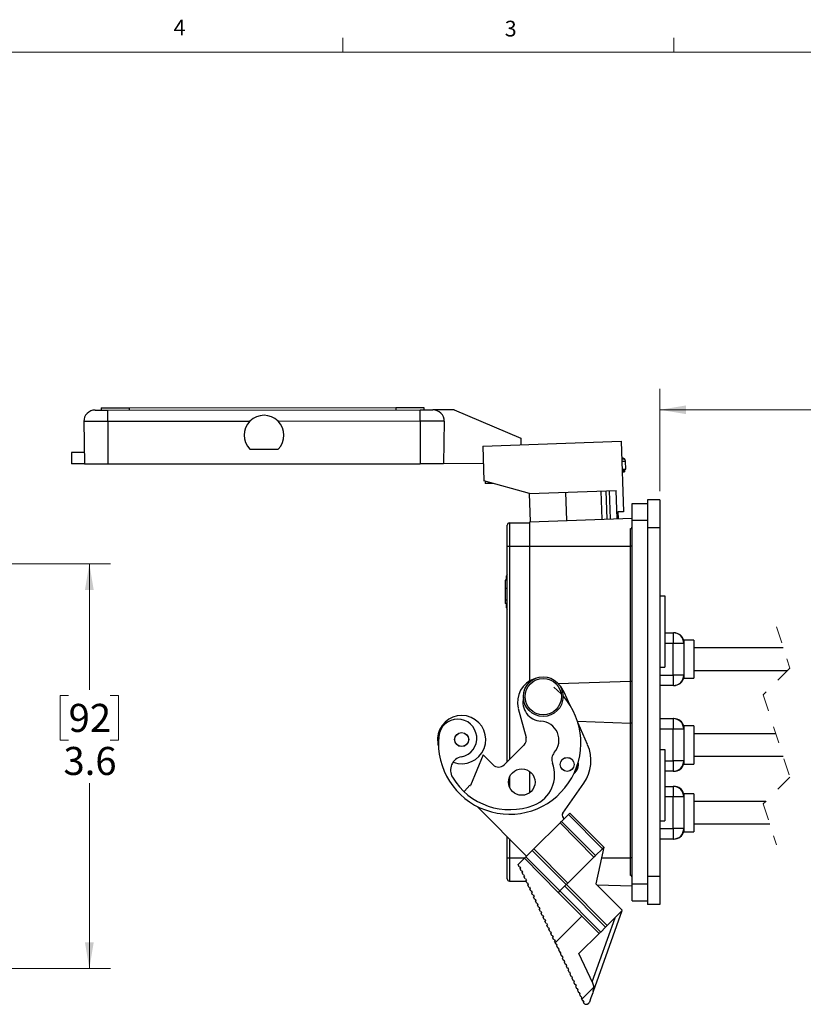
# Model space of a CAD drawing. Units: inches. Extents: x 0.4 to 16.6, y 0.2 to 10.8.
# Drawn here: x 8.5 to 13.2, y 5 to 10.8 of the extents above; entities that cross this region are included whole.
import ezdxf

# ---------------------------------------------------------------- set-up
doc = ezdxf.new("R2010")
doc.units = ezdxf.units.IN
doc.header["$MEASUREMENT"] = 0
doc.linetypes.add('HIDDEN', pattern=[0.075, 0.05, -0.025])
doc.styles.add('SLDTEXTSTYLE0', font='TXT', dxfattribs={"width": 0.75})
doc.dimstyles.new('SLDDIMSTYLE2', dxfattribs={"dimtxt": 0.166667, "dimasz": 0.156, "dimexe": 0, "dimexo": 0.0625, "dimgap": 0.041667, "dimtad": 0, "dimtih": 1, "dimtoh": 1, "dimdec": 1, "dimlfac": 1.5, "dimrnd": 1e-09, "dimzin": 12, "dimdsep": 46, "dimtxsty": 'SLDTEXTSTYLE0', "dimsah": 1, "dimcen": 0.09, "dimadec": 0, "dimazin": 3, "dimtfac": 1, "dimtdec": 1, "dimtofl": 0, "dimtmove": 0, "dimatfit": 3, "dimfxl": 0, "dimfrac": 2, "dimtolj": 1, "dimtzin": 12, "dimarcsym": 0})

# ---------------------------------------------------------------- blocks, each defined once
blk = doc.blocks.new('_D_5')
at = {"color": 7, "linetype": 'Continuous', "lineweight": 18}
for p, q in [((8.2168, 7.6001), (9.0883, 7.6001)), ((8.9633, 7.6001), (8.9633, 6.8508)), ((8.8402, 6.817), (8.7895, 6.817)), ((8.7895, 6.817), (8.7895, 6.5522)), ((9.0865, 6.817), (9.1372, 6.817)), ((9.1372, 6.817), (9.1372, 6.5522)), ((8.7895, 6.5522), (8.8402, 6.5522)), ((9.1372, 6.5522), (9.0865, 6.5522)), ((8.9633, 5.1934), (8.9633, 6.2962)), ((8.2168, 5.1934), (9.0883, 5.1934))]:
    blk.add_line(p, q, dxfattribs=at)
for points in [[(8.9633, 7.6001), (8.9373, 7.4441), (8.9893, 7.4441)], [(8.9633, 5.1934), (8.9893, 5.3494), (8.9373, 5.3494)]]:
    blk.add_solid(points, dxfattribs=at)
at = {"color": 7, "linetype": 'Continuous', "lineweight": 18, "char_height": 0.16667, "attachment_point": 1, "style": 'SLDTEXTSTYLE0'}
for s, insert in [('92', (8.8402, 6.7671)), ('3.6', (8.8095, 6.511))]:
    blk.add_mtext(s, dxfattribs=dict(at, insert=insert))
blk = doc.blocks.new('_D_7')
at = {"color": 7, "linetype": 'Continuous', "lineweight": 18}
for p, q in [((12.355, 8.0313), (12.355, 8.641)), ((14.9046, 8.6271), (14.7935, 8.4049)), ((14.9602, 8.516), (14.9046, 8.6271)), ((15.8663, 7.142), (15.8663, 8.641)), ((12.355, 8.516), (13.5073, 8.516)), ((14.7379, 8.516), (13.8154, 8.516)), ((14.7935, 8.4049), (14.7379, 8.516)), ((15.8663, 8.516), (14.9602, 8.516))]:
    blk.add_line(p, q, dxfattribs=at)
for points in [[(12.355, 8.516), (12.511, 8.49), (12.511, 8.542)], [(15.8663, 8.516), (15.7103, 8.542), (15.7103, 8.49)]]:
    blk.add_solid(points, dxfattribs=at)
at = {"color": 7, "linetype": 'Continuous', "lineweight": 18, "insert": (13.5412, 8.5984), "char_height": 0.16667, "attachment_point": 1, "style": 'SLDTEXTSTYLE0'}
blk.add_mtext('"L"', dxfattribs=at)

msp = doc.modelspace()

# ---------------------------------------------------------------- linework, layer by layer
at = {"color": 7, "linetype": 'Continuous', "lineweight": 18}
for p, q in [((10.4698, 10.6421), (10.4698, 10.7269)), ((12.4385, 10.6421), (12.4385, 10.7269)), ((0.6263, 10.6421), (16.3763, 10.6421))]:
    msp.add_line(p, q, dxfattribs=at)
at = {"color": 7, "linetype": 'Continuous', "lineweight": 25}
for p, q in [((9.034, 8.5274), (9.034, 8.5141)), ((9.0736, 8.5141), (10.9296, 8.5154)), ((9.2007, 8.5275), (10.7847, 8.5286)), ((9.2007, 8.5275), (9.2007, 8.5142)), ((10.7847, 8.5286), (10.7847, 8.5153)), ((10.9514, 8.5287), (10.9514, 8.5154)), ((11.1325, 8.5155), (11.006, 8.5154)), ((11.1325, 8.5155), (11.5284, 8.3478)), ((8.9306, 8.4462), (8.9352, 8.194)), ((9.9165, 8.4468), (9.0736, 8.4463)), ((9.0736, 8.4463), (9.0738, 8.1941)), ((10.9296, 8.4475), (10.0868, 8.447)), ((10.9296, 8.4475), (10.9298, 8.1954)), ((11.0727, 8.4476), (11.0685, 8.1955)), ((11.3021, 8.3006), (12.1249, 8.3293)), ((11.5284, 8.3478), (11.5284, 8.3085)), ((12.1249, 8.3293), (12.1396, 7.9095)), ((8.9339, 8.262), (8.8578, 8.2619)), ((8.8578, 8.2619), (8.8578, 8.1939)), ((9.9177, 8.2813), (10.0858, 8.2814)), ((11.3021, 8.3006), (11.3093, 8.0927)), ((12.1527, 8.1635), (12.1511, 8.2114)), ((8.9352, 8.194), (8.8578, 8.1939)), ((9.0738, 8.1941), (10.9298, 8.1954)), ((11.3058, 8.1956), (11.0685, 8.1955)), ((12.1307, 8.1627), (12.1384, 8.163)), ((12.1313, 8.1461), (12.139, 8.1463)), ((12.1384, 8.163), (12.139, 8.1463)), ((12.1451, 8.1632), (12.1456, 8.1466)), ((11.5794, 8.0181), (11.3093, 8.0927)), ((11.3166, 8.0907), (11.3166, 8.0776)), ((11.3637, 8.0777), (11.3166, 8.0776)), ((11.5794, 8.0181), (12.0951, 8.0361)), ((11.8018, 7.8577), (11.796, 8.0256)), ((12.0116, 7.8651), (12.0057, 8.0329)), ((12.0338, 8.0339), (12.0397, 7.866)), ((12.061, 7.8668), (12.0552, 8.0347)), ((12.101, 7.8682), (12.0951, 8.0361)), ((11.5853, 7.8502), (11.5794, 8.0181)), ((12.355, 7.9813), (12.2814, 7.9813)), ((12.2814, 7.9813), (12.2814, 7.8146)), ((12.355, 7.9813), (12.355, 7.8146)), ((12.1396, 7.9095), (12.1049, 7.9083)), ((12.1049, 7.9083), (12.1063, 7.8684)), ((12.1903, 7.8596), (12.1903, 7.9596)), ((12.1903, 7.9596), (12.2814, 7.9596)), ((11.581, 7.85), (12.1903, 7.8713)), ((11.581, 7.7046), (11.581, 7.85)), ((12.1903, 5.6963), (12.1903, 7.8596)), ((11.4477, 7.7046), (11.4477, 7.8297)), ((11.461, 7.843), (11.461, 7.7046)), ((11.461, 7.843), (11.581, 7.843)), ((12.1807, 7.7046), (12.1807, 7.8092)), ((12.355, 7.8146), (12.2814, 7.8146)), ((12.2814, 7.8146), (12.2814, 5.7413)), ((12.355, 7.8146), (12.355, 5.7413)), ((11.4477, 6.4233), (11.4477, 7.7046)), ((11.4477, 7.7046), (11.461, 7.7046)), ((11.461, 7.7046), (11.581, 7.7046)), ((11.581, 7.7046), (12.1807, 7.7046)), ((11.581, 6.9038), (11.581, 7.7046)), ((12.1903, 7.7046), (12.1807, 7.7046)), ((12.1807, 6.9026), (12.1807, 7.7046)), ((11.4477, 7.5028), (11.4357, 7.5028)), ((11.4357, 7.5028), (11.4357, 7.4524)), ((11.441, 7.5151), (11.441, 7.5028)), ((11.441, 7.5151), (11.443, 7.5151)), ((11.443, 7.5037), (11.443, 7.5286)), ((11.4477, 7.4524), (11.4357, 7.4524)), ((11.4357, 7.4524), (11.4357, 7.3832)), ((11.4477, 7.3832), (11.4357, 7.3832)), ((11.4357, 7.3832), (11.4357, 7.3644)), ((12.355, 7.41), (12.3837, 7.41)), ((12.3837, 7.41), (12.3837, 6.9846)), ((11.4477, 7.3644), (11.4357, 7.3644)), ((11.441, 7.3649), (11.441, 7.3606)), ((11.441, 7.3606), (11.441, 7.3484)), ((11.441, 7.3606), (11.443, 7.3606)), ((11.441, 7.3484), (11.443, 7.3484)), ((11.443, 7.3386), (11.443, 7.3644)), ((12.3837, 7.1896), (12.4345, 7.1896)), ((12.4345, 7.1896), (12.4345, 7.1271)), ((12.557, 7.1463), (12.497, 7.1463)), ((12.497, 7.1463), (12.497, 7.1271)), ((12.557, 7.1463), (12.557, 6.9196)), ((12.4345, 6.9388), (12.4345, 7.1271)), ((12.497, 7.1271), (12.4345, 7.1271)), ((12.497, 7.1271), (12.497, 6.9388)), ((13.0887, 7.0996), (12.557, 7.0996)), ((12.355, 6.9846), (12.3837, 6.9846)), ((12.497, 6.9388), (12.4345, 6.9388)), ((12.4345, 6.9388), (12.4345, 6.8763)), ((12.497, 6.9388), (12.497, 6.9197)), ((12.497, 6.9196), (12.557, 6.9196)), ((12.557, 6.9663), (13.1144, 6.9663)), ((11.7682, 6.8266), (11.7238, 6.867)), ((11.7505, 6.8876), (12.1807, 6.9026)), ((12.1807, 6.9026), (12.1903, 6.903)), ((12.1807, 6.6533), (12.1807, 6.9026)), ((12.4345, 6.8763), (12.355, 6.8763)), ((11.8221, 6.7567), (11.7865, 6.8369)), ((11.5132, 6.7406), (11.5594, 6.5671)), ((12.355, 6.6796), (12.4345, 6.6796)), ((12.4345, 6.6796), (12.4345, 6.6171)), ((11.8647, 6.6643), (12.1807, 6.6533)), ((11.9251, 6.5246), (11.8683, 6.6527)), ((12.1903, 6.653), (12.1807, 6.6533)), ((12.1807, 5.8513), (12.1807, 6.6533)), ((12.4345, 6.4288), (12.4345, 6.6171)), ((12.497, 6.6171), (12.4345, 6.6171)), ((12.557, 6.6363), (12.497, 6.6363)), ((12.497, 6.6363), (12.497, 6.6171)), ((12.497, 6.6171), (12.497, 6.4288)), ((12.557, 6.6363), (12.557, 6.4096)), ((13.0443, 6.5896), (12.557, 6.5896)), ((11.5471, 6.522), (11.4291, 6.4048)), ((11.3049, 6.4638), (11.2285, 6.2817)), ((11.3631, 6.4051), (11.3049, 6.4638)), ((12.355, 6.4966), (12.3837, 6.4966)), ((12.3837, 6.4966), (12.3837, 6.0713)), ((12.557, 6.4563), (13.087, 6.4563)), ((12.497, 6.4288), (12.4345, 6.4288)), ((12.4345, 6.4288), (12.4345, 6.3663)), ((12.497, 6.4288), (12.497, 6.4097)), ((12.497, 6.4096), (12.557, 6.4096)), ((11.581, 6.2392), (11.581, 6.3654)), ((12.4345, 6.3663), (12.3837, 6.3663)), ((11.2248, 6.2828), (11.1931, 6.2474)), ((11.2263, 6.2813), (11.2248, 6.2828)), ((11.7772, 6.1176), (11.9026, 6.2954)), ((12.3837, 6.2763), (12.4345, 6.2763)), ((12.4345, 6.2763), (12.4345, 6.2138)), ((12.4345, 6.0255), (12.4345, 6.2138)), ((12.497, 6.2138), (12.4345, 6.2138)), ((12.557, 6.233), (12.497, 6.233)), ((12.497, 6.233), (12.497, 6.2138)), ((12.497, 6.2138), (12.497, 6.0255)), ((12.557, 6.233), (12.557, 6.0063)), ((11.2691, 6.1575), (11.5625, 5.8619)), ((12.9827, 6.1863), (12.557, 6.1863)), ((11.7707, 6.0685), (11.811, 6.1085)), ((11.7868, 6.0845), (11.7794, 6.092)), ((12.0129, 5.905), (11.811, 6.1085)), ((11.8204, 6.1179), (12.0224, 5.9144)), ((11.7613, 6.0591), (11.6061, 5.9051)), ((11.9632, 5.8557), (11.7613, 6.0591)), ((11.7707, 6.0685), (11.9727, 5.8651)), ((12.355, 6.0713), (12.3837, 6.0713)), ((12.557, 6.053), (13.0084, 6.053)), ((11.4477, 5.8513), (11.4477, 5.9776)), ((12.497, 6.0255), (12.4345, 6.0255)), ((12.4345, 6.0255), (12.4345, 5.963)), ((12.497, 6.0255), (12.497, 6.0064)), ((12.497, 6.0063), (12.557, 6.0063)), ((12.0224, 5.9144), (11.9744, 5.6977)), ((12.4345, 5.963), (12.355, 5.963)), ((11.5588, 5.8581), (11.5966, 5.8957)), ((11.5588, 5.8581), (11.7607, 5.6547)), ((11.7986, 5.6923), (11.5966, 5.8957)), ((11.808, 5.7016), (11.6061, 5.9051)), ((11.808, 5.7016), (11.9632, 5.8557)), ((11.9727, 5.8651), (12.0129, 5.905)), ((11.4477, 5.7262), (11.4477, 5.8513)), ((11.4477, 5.8513), (11.461, 5.8513)), ((11.461, 5.8513), (11.461, 5.7129)), ((11.5129, 5.8126), (11.5493, 5.8487)), ((11.5194, 5.7987), (11.5129, 5.8126)), ((11.5194, 5.7987), (11.5224, 5.8001)), ((11.5224, 5.8001), (11.5272, 5.7899)), ((11.7512, 5.6453), (11.5493, 5.8487)), ((12.1903, 5.8513), (12.1807, 5.8513)), ((12.1807, 5.7467), (12.1807, 5.8513)), ((11.5272, 5.7899), (11.5242, 5.7885)), ((11.5308, 5.7746), (11.5242, 5.7885)), ((11.5308, 5.7746), (11.5338, 5.776)), ((11.5338, 5.776), (11.5386, 5.7658)), ((11.5386, 5.7658), (11.5356, 5.7643)), ((11.5421, 5.7505), (11.5356, 5.7643)), ((11.5421, 5.7505), (11.5451, 5.7519)), ((11.5451, 5.7519), (11.55, 5.7416)), ((11.55, 5.7416), (11.5469, 5.7402)), ((11.5535, 5.7263), (11.5469, 5.7402)), ((12.355, 5.7413), (12.2814, 5.7413)), ((12.2814, 5.7413), (12.2814, 5.5746)), ((12.355, 5.7413), (12.355, 5.5746)), ((11.461, 5.7129), (11.5598, 5.7129)), ((11.5535, 5.7263), (11.5565, 5.7278)), ((11.5565, 5.7278), (11.5613, 5.7175)), ((11.5613, 5.7175), (11.5583, 5.7161)), ((11.5648, 5.7022), (11.5583, 5.7161)), ((11.5648, 5.7022), (11.5679, 5.7036)), ((11.5679, 5.7036), (11.5727, 5.6934)), ((11.5727, 5.6934), (11.5697, 5.692)), ((11.5762, 5.6781), (11.5697, 5.692)), ((11.5762, 5.6781), (11.5792, 5.6795)), ((11.5792, 5.6795), (11.584, 5.6692)), ((11.7607, 5.6547), (11.7986, 5.6923)), ((12.0324, 5.4396), (11.79, 5.6838)), ((11.7995, 5.6932), (12.0418, 5.449)), ((11.9744, 5.6977), (12.1308, 5.5402)), ((11.9801, 5.692), (12.1903, 5.6846)), ((12.1903, 5.5963), (12.1903, 5.6963)), ((11.584, 5.6692), (11.581, 5.6678)), ((11.5876, 5.654), (11.581, 5.6678)), ((11.5876, 5.654), (11.5906, 5.6554)), ((11.5906, 5.6554), (11.5954, 5.6451)), ((11.5954, 5.6451), (11.5924, 5.6437)), ((11.5989, 5.6298), (11.5924, 5.6437)), ((11.5989, 5.6298), (11.6019, 5.6312)), ((11.6019, 5.6312), (11.6068, 5.621)), ((11.6068, 5.621), (11.6037, 5.6196)), ((11.9936, 5.4011), (11.7512, 5.6453)), ((11.7607, 5.6547), (12.003, 5.4105)), ((11.6103, 5.6057), (11.6037, 5.6196)), ((11.6103, 5.6057), (11.6133, 5.6071)), ((11.6133, 5.6071), (11.6181, 5.5969)), ((11.6181, 5.5969), (11.6151, 5.5954)), ((11.6216, 5.5816), (11.6151, 5.5954)), ((11.6216, 5.5816), (11.6246, 5.583)), ((11.6246, 5.583), (11.6295, 5.5727)), ((11.6295, 5.5727), (11.6265, 5.5713)), ((11.633, 5.5574), (11.6265, 5.5713)), ((12.1903, 5.5963), (12.2814, 5.5963)), ((12.355, 5.5746), (12.2814, 5.5746)), ((11.633, 5.5574), (11.636, 5.5589)), ((11.636, 5.5589), (11.6408, 5.5486)), ((11.6408, 5.5486), (11.6378, 5.5472)), ((11.6444, 5.5333), (11.6378, 5.5472)), ((11.6444, 5.5333), (11.6474, 5.5347)), ((11.6474, 5.5347), (11.6522, 5.5245)), ((11.6522, 5.5245), (11.6492, 5.5231)), ((11.6557, 5.5092), (11.6492, 5.5231)), ((11.6557, 5.5092), (11.6587, 5.5106)), ((11.6587, 5.5106), (11.6636, 5.5004)), ((11.8913, 5.5042), (11.7323, 5.3465)), ((12.1292, 5.5358), (11.9582, 5.0561)), ((12.1292, 5.5358), (12.0418, 5.449)), ((12.1292, 5.5358), (12.1308, 5.5402)), ((11.6636, 5.5004), (11.6605, 5.4989)), ((11.6671, 5.4851), (11.6605, 5.4989)), ((11.6671, 5.4851), (11.6701, 5.4865)), ((11.6701, 5.4865), (11.6749, 5.4762)), ((11.6749, 5.4762), (11.6719, 5.4748)), ((11.6784, 5.4609), (11.6719, 5.4748)), ((11.6784, 5.4609), (11.6814, 5.4624)), ((11.6814, 5.4624), (11.6863, 5.4521)), ((11.6863, 5.4521), (11.6833, 5.4507)), ((11.6898, 5.4368), (11.6833, 5.4507)), ((11.9525, 5.1136), (12.0887, 5.4955)), ((11.6898, 5.4368), (11.6928, 5.4382)), ((11.6928, 5.4382), (11.6976, 5.428)), ((11.6976, 5.428), (11.6946, 5.4266)), ((11.7011, 5.4127), (11.6946, 5.4266)), ((11.7011, 5.4127), (11.7042, 5.4141)), ((11.7042, 5.4141), (11.709, 5.4039)), ((11.709, 5.4039), (11.706, 5.4024)), ((11.7125, 5.3886), (11.706, 5.4024)), ((11.7125, 5.3886), (11.7155, 5.39)), ((11.7155, 5.39), (11.7204, 5.3797)), ((11.8733, 5.2818), (11.9936, 5.4011)), ((12.003, 5.4105), (12.0324, 5.4396)), ((11.7204, 5.3797), (11.7173, 5.3783)), ((11.7239, 5.3644), (11.7173, 5.3783)), ((11.7239, 5.3644), (11.7269, 5.3659)), ((11.7269, 5.3659), (11.7317, 5.3556)), ((11.7317, 5.3556), (11.7287, 5.3542)), ((11.7323, 5.3465), (11.7287, 5.3542)), ((11.7323, 5.3465), (11.7352, 5.3403)), ((11.7352, 5.3403), (11.7382, 5.3417)), ((11.7382, 5.3417), (11.7431, 5.3315)), ((11.7431, 5.3315), (11.7401, 5.3301)), ((11.7401, 5.3301), (11.7466, 5.3162)), ((11.7466, 5.3162), (11.7496, 5.3176)), ((11.7496, 5.3176), (11.7544, 5.3074)), ((11.7544, 5.3074), (11.7514, 5.3059)), ((11.7514, 5.3059), (11.7579, 5.2921)), ((11.7579, 5.2921), (11.761, 5.2935)), ((11.761, 5.2935), (11.7658, 5.2832)), ((11.7658, 5.2832), (11.7628, 5.2818)), ((11.7628, 5.2818), (11.7693, 5.2679)), ((11.9557, 5.1068), (11.8733, 5.2818)), ((11.7693, 5.2679), (11.7723, 5.2694)), ((11.7723, 5.2694), (11.7771, 5.2591)), ((11.7771, 5.2591), (11.7741, 5.2577)), ((11.7741, 5.2577), (11.7807, 5.2438)), ((11.7807, 5.2438), (11.7837, 5.2452)), ((11.7837, 5.2452), (11.7885, 5.235)), ((11.7885, 5.235), (11.7855, 5.2336)), ((11.7855, 5.2336), (11.792, 5.2197)), ((11.792, 5.2197), (11.795, 5.2211)), ((11.795, 5.2211), (11.7999, 5.2108)), ((11.7999, 5.2108), (11.7969, 5.2094)), ((11.7969, 5.2094), (11.8034, 5.1956)), ((11.8034, 5.1956), (11.8064, 5.197)), ((11.8064, 5.197), (11.8112, 5.1867)), ((11.8112, 5.1867), (11.8082, 5.1853)), ((11.8082, 5.1853), (11.8147, 5.1714)), ((11.8147, 5.1714), (11.8178, 5.1729)), ((11.8178, 5.1729), (11.8226, 5.1626)), ((11.8226, 5.1626), (11.8196, 5.1612)), ((11.8196, 5.1612), (11.8261, 5.1473)), ((11.8261, 5.1473), (11.8291, 5.1487)), ((11.8291, 5.1487), (11.8339, 5.1385)), ((11.8339, 5.1385), (11.8309, 5.1371)), ((11.8309, 5.1371), (11.8375, 5.1232)), ((11.8375, 5.1232), (11.8405, 5.1246)), ((11.8405, 5.1246), (11.8453, 5.1143)), ((11.8453, 5.1143), (11.8423, 5.1129)), ((11.8423, 5.1129), (11.8488, 5.0991)), ((11.8488, 5.0991), (11.8518, 5.1005)), ((11.8518, 5.1005), (11.8567, 5.0902)), ((11.8567, 5.0902), (11.8537, 5.0888)), ((11.8537, 5.0888), (11.8602, 5.0749)), ((11.8602, 5.0749), (11.8632, 5.0763)), ((11.8632, 5.0763), (11.868, 5.0661)), ((11.868, 5.0661), (11.865, 5.0647)), ((11.865, 5.0647), (11.8715, 5.0508)), ((11.8715, 5.0508), (11.8746, 5.0522)), ((11.8746, 5.0522), (11.8794, 5.042)), ((11.8794, 5.042), (11.8764, 5.0405)), ((11.8764, 5.0405), (11.8829, 5.0267)), ((11.9619, 5.0822), (11.8903, 5.011)), ((11.9582, 5.0561), (11.9619, 5.0822)), ((11.8829, 5.0267), (11.8859, 5.0281)), ((11.8859, 5.0281), (11.8907, 5.0178)), ((11.8907, 5.0178), (11.8877, 5.0164)), ((11.8877, 5.0164), (11.8903, 5.011)), ((11.8943, 5.0025), (11.8973, 5.004)), ((11.8973, 5.004), (11.9021, 4.9937)), ((11.9021, 4.9937), (11.8991, 4.9923))]:
    msp.add_line(p, q, dxfattribs=at)
at = {"color": 8, "linetype": 'Continuous', "lineweight": 25}
for p, q in [((12.1903, 7.8596), (12.2814, 7.8596)), ((11.461, 7.7046), (11.461, 6.4365)), ((12.4345, 7.1271), (12.3837, 7.1271)), ((12.355, 6.9388), (12.4345, 6.9388)), ((12.4345, 6.6171), (12.355, 6.6171)), ((12.3837, 6.4288), (12.4345, 6.4288)), ((11.461, 6.3316), (11.461, 6.273)), ((12.4345, 6.2138), (12.3837, 6.2138)), ((12.355, 6.0255), (12.4345, 6.0255)), ((11.461, 5.9642), (11.461, 5.8513)), ((11.461, 5.8513), (11.5519, 5.8513)), ((12.0084, 5.8513), (12.1807, 5.8513)), ((12.1903, 5.6963), (12.2814, 5.6963))]:
    msp.add_line(p, q, dxfattribs=at)
at = {"color": 7, "linetype": 'HIDDEN', "lineweight": 18}
for p, q in [((13.0485, 7.2246), (13.1273, 6.9792)), ((13.1273, 6.9792), (12.9698, 6.8217)), ((12.9698, 6.8217), (13.1273, 6.3309)), ((13.1273, 6.3309), (12.9698, 6.1734)), ((12.9698, 6.1734), (13.0485, 5.928))]:
    msp.add_line(p, q, dxfattribs=at)
at = {"color": 7, "linetype": 'Continuous', "lineweight": 25, "flags": 128}
for points in [[(8.9972, 8.514), (8.9987, 8.514), (9.003, 8.514), (9.0101, 8.514), (9.0196, 8.5141), (9.0311, 8.5141), (9.0444, 8.5141), (9.0587, 8.5141), (9.0736, 8.5141)], [(9.034, 8.5274), (9.0372, 8.5274), (9.0467, 8.5274), (9.0621, 8.5274), (9.0828, 8.5274), (9.1081, 8.5274), (9.1369, 8.5275), (9.1682, 8.5275), (9.2007, 8.5275)], [(9.0736, 8.4463), (9.0736, 8.4594), (9.0736, 8.4721), (9.0736, 8.4839), (9.0736, 8.4942), (9.0736, 8.5026), (9.0736, 8.5089), (9.0736, 8.5128), (9.0736, 8.5141)], [(10.7847, 8.5286), (10.8172, 8.5286), (10.8485, 8.5286), (10.8773, 8.5287), (10.9025, 8.5287), (10.9233, 8.5287), (10.9387, 8.5287), (10.9482, 8.5287), (10.9514, 8.5287)], [(10.9296, 8.4475), (10.9296, 8.4607), (10.9296, 8.4734), (10.9296, 8.4851), (10.9296, 8.4954), (10.9296, 8.5039), (10.9296, 8.5102), (10.9296, 8.514), (10.9296, 8.5154)], [(10.9296, 8.5154), (10.9445, 8.5154), (10.9588, 8.5154), (10.9721, 8.5154), (10.9836, 8.5154), (10.9931, 8.5154), (11.0002, 8.5154), (11.0045, 8.5154), (11.006, 8.5154)], [(9.0736, 8.4463), (9.0457, 8.4462), (9.0189, 8.4462), (8.9942, 8.4462), (8.9725, 8.4462), (8.9547, 8.4462), (8.9415, 8.4462), (8.9333, 8.4462), (8.9306, 8.4462)], [(11.0727, 8.4476), (11.07, 8.4476), (11.0618, 8.4476), (11.0486, 8.4476), (11.0308, 8.4476), (11.0091, 8.4476), (10.9844, 8.4476), (10.9576, 8.4475), (10.9296, 8.4475)], [(8.9352, 8.194), (8.9378, 8.194), (8.9457, 8.194), (8.9585, 8.194), (8.9758, 8.194), (8.9968, 8.194), (9.0208, 8.1941), (9.0468, 8.1941), (9.0738, 8.1941)], [(11.0685, 8.1955), (11.0658, 8.1955), (11.0579, 8.1954), (11.0451, 8.1954), (11.0279, 8.1954), (11.0069, 8.1954), (10.9829, 8.1954), (10.9569, 8.1954), (10.9298, 8.1954)], [(12.1384, 8.163), (12.1397, 8.163), (12.1409, 8.1631), (12.1421, 8.1631), (12.1431, 8.1632), (12.1439, 8.1632), (12.1446, 8.1632), (12.1449, 8.1632), (12.1451, 8.1632)], [(12.139, 8.1463), (12.1403, 8.1464), (12.1415, 8.1464), (12.1427, 8.1465), (12.1437, 8.1465), (12.1445, 8.1465), (12.1451, 8.1466), (12.1455, 8.1466), (12.1456, 8.1466)], [(12.1451, 8.1632), (12.1456, 8.1632), (12.1525, 8.1635), (12.1527, 8.1635)], [(11.7865, 6.8369), (11.7658, 6.8704), (11.755, 6.8821)], [(11.1931, 6.2474), (11.192, 6.2459), (11.1914, 6.2447)], [(11.811, 6.1085), (11.8128, 6.1103), (11.8146, 6.1121), (11.8162, 6.1137), (11.8176, 6.1151), (11.8188, 6.1163), (11.8197, 6.1171), (11.8202, 6.1177), (11.8204, 6.1179)], [(11.7613, 6.0591), (11.7615, 6.0593), (11.762, 6.0599), (11.7629, 6.0607), (11.764, 6.0619), (11.7655, 6.0633), (11.7671, 6.0649), (11.7689, 6.0667), (11.7707, 6.0685)], [(12.0224, 5.9144), (12.0222, 5.9142), (12.0216, 5.9137), (12.0208, 5.9128), (12.0196, 5.9116), (12.0182, 5.9102), (12.0165, 5.9086), (12.0147, 5.9068), (12.0129, 5.905)], [(11.5493, 5.8487), (11.5495, 5.8489), (11.55, 5.8495), (11.5509, 5.8503), (11.5521, 5.8515), (11.5535, 5.8529), (11.5551, 5.8545), (11.5569, 5.8563), (11.5588, 5.8581)], [(11.5966, 5.8957), (11.5985, 5.8975), (11.6002, 5.8993), (11.6019, 5.9009), (11.6033, 5.9024), (11.6045, 5.9035), (11.6054, 5.9044), (11.6059, 5.9049), (11.6061, 5.9051)], [(11.9727, 5.8651), (11.9708, 5.8632), (11.9691, 5.8615), (11.9674, 5.8599), (11.966, 5.8584), (11.9648, 5.8573), (11.9639, 5.8564), (11.9634, 5.8559), (11.9632, 5.8557)], [(11.808, 5.7016), (11.8078, 5.7015), (11.8073, 5.7009), (11.8064, 5.7001), (11.8053, 5.6989), (11.8038, 5.6975), (11.8022, 5.6958), (11.8004, 5.6941), (11.7986, 5.6923)], [(11.7607, 5.6547), (11.7589, 5.6528), (11.7571, 5.6511), (11.7554, 5.6495), (11.754, 5.648), (11.7528, 5.6469), (11.752, 5.646), (11.7514, 5.6455), (11.7512, 5.6453)], [(12.0418, 5.449), (12.0417, 5.4489), (12.0411, 5.4483), (12.0402, 5.4475), (12.0391, 5.4463), (12.0376, 5.4449), (12.036, 5.4432), (12.0342, 5.4415), (12.0324, 5.4396)], [(12.003, 5.4105), (12.0012, 5.4087), (11.9994, 5.4069), (11.9978, 5.4053), (11.9963, 5.4039), (11.9952, 5.4027), (11.9943, 5.4019), (11.9938, 5.4013), (11.9936, 5.4011)], [(11.9582, 5.0561), (11.9559, 5.0497), (11.9449, 5.0189), (11.936, 4.994)], [(11.8903, 5.011), (11.8908, 5.01), (11.8913, 5.0089), (11.8918, 5.0078), (11.8923, 5.0068), (11.8928, 5.0057), (11.8933, 5.0046), (11.8938, 5.0036), (11.8943, 5.0025)]]:
    msp.add_lwpolyline(points, dxfattribs=at)
at = {"color": 8, "linetype": 'Continuous', "lineweight": 25, "flags": 128}
for points in [[(12.1286, 8.2237), (12.1332, 8.2238), (12.1425, 8.2242), (12.1437, 8.2242)], [(12.1291, 8.2106), (12.144, 8.2112), (12.1508, 8.2114), (12.1511, 8.2114)]]:
    msp.add_lwpolyline(points, dxfattribs=at)
at = {"color": 7, "linetype": 'Continuous', "lineweight": 25}
for centre, radius in [((11.6614, 6.8103), 0.118), ((11.6614, 6.8103), 0.108), ((11.1766, 6.5547), 0.0417), ((11.1766, 6.5547), 0.0413), ((11.8038, 6.4072), 0.0417), ((11.8038, 6.4072), 0.0413), ((11.534, 6.3023), 0.0787)]:
    msp.add_circle(centre, radius, dxfattribs=at)
for centre, radius, start, end in [((8.9972, 8.4474), 0.0667, 90.0396, 181.03877), ((11.0061, 8.4487), 0.0667, 359.03917, 90.03909), ((10.0017, 8.3647), 0.1183, 315.2721, 224.80618), ((12.0321, 8.0464), 0.21, 57.88806, 62.72869), ((12.1353, 8.2109), 0.0157, 2.00089, 57.88773), ((11.461, 7.8297), 0.0133, 89.99987, 180.00055), ((11.4513, 7.5286), 0.00833, 116.10059, 180.00324), ((11.4513, 7.3386), 0.00833, 179.99709, 243.89941), ((12.4345, 7.1271), 0.0625, 359.99989, 90.00011), ((12.4375, 7.1271), 0.0625, 15.8843, 90.04874), ((11.6537, 6.778), 0.1453, 107.28784, 194.90046), ((12.4345, 6.9388), 0.0625, 269.99987, 0.00012), ((12.4375, 6.9388), 0.0625, 269.95125, 344.121), ((11.4618, 6.5345), 0.4233, 174.68407, 41.39819), ((11.6537, 6.778), 0.1133, 166.34197, 266.95947), ((11.1531, 6.5632), 0.1133, 281.25711, 174.68407), ((11.1766, 6.5547), 0.1433, 249.26072, 156.03748), ((12.4345, 6.6171), 0.0625, 359.99987, 90.00014), ((12.4375, 6.6171), 0.0625, 15.88436, 90.04867), ((11.6416, 6.5516), 0.1133, 319.1531, 86.9595), ((11.1766, 6.5547), 0.1433, 156.03716, 196.0689), ((11.5143, 6.5551), 0.0467, 314.78572, 14.90104), ((11.7119, 6.4299), 0.2333, 324.81573, 23.93443), ((11.191, 6.3727), 0.0809, 101.25708, 210.86313), ((11.7744, 6.4368), 0.0622, 139.15308, 200.9381), ((11.3962, 6.438), 0.0467, 224.78601, 314.78612), ((11.5357, 6.3455), 0.1934, 291.36648, 20.93815), ((11.8038, 6.4072), 0.0673, 307.24619, 11.91922), ((11.8038, 6.4072), 0.0623, 317.5475, 1.61795), ((12.4345, 6.4288), 0.0625, 269.99985, 0.00013), ((12.4375, 6.4288), 0.0625, 269.95123, 344.121), ((11.4618, 6.5345), 0.3963, 210.86302, 291.36644), ((11.2272, 6.2823), 0.00133, 224.78776, 337.22786), ((12.4345, 6.2138), 0.0625, 359.99989, 90.00011), ((12.4375, 6.2138), 0.0625, 15.8843, 90.04874), ((11.7936, 6.1061), 0.02, 144.81609, 224.78598), ((12.4345, 6.0255), 0.0625, 269.99989, 0.00011), ((12.4375, 6.0255), 0.0625, 269.95128, 344.12098), ((11.461, 5.7262), 0.0133, 179.99945, 270.00013), ((11.8954, 5.0785), 0.0667, 3.19353, 25.21256), ((11.8959, 4.9908), 0.00348, 24.74433, 25.64705)]:
    msp.add_arc(centre, radius, start, end, dxfattribs=at)
for points, knots in [([(12.1807, 7.8092), (12.1815, 7.8094), (12.1832, 7.8097), (12.1858, 7.8115), (12.1884, 7.815), (12.19, 7.8196), (12.1902, 7.8231), (12.1903, 7.8245)], [0, 0, 0, 0, 0.132121, 0.263203, 0.472041, 0.784419, 1, 1, 1, 1]), ([(12.1903, 5.7314), (12.1901, 5.7339), (12.1897, 5.738), (12.1873, 5.7426), (12.1848, 5.7452), (12.1826, 5.7465), (12.1812, 5.7466), (12.1807, 5.7467)], [0, 0, 0, 0, 0.37213, 0.620649, 0.790367, 0.918315, 1, 1, 1, 1]), ([(11.8991, 4.9922), (11.9006, 4.9899), (11.9034, 4.9855), (11.9106, 4.9814), (11.9177, 4.9803), (11.9239, 4.9817), (11.9281, 4.9838), (11.9314, 4.9865), (11.9342, 4.9898), (11.9354, 4.9925), (11.936, 4.994)], [0, 0, 0, 0, 0.176794, 0.32769, 0.511005, 0.62767, 0.725642, 0.810777, 0.895981, 1, 1, 1, 1])]:
    msp.add_open_spline(points, degree=3, knots=knots, dxfattribs=at)

# ---------------------------------------------------------------- texts
at = {"color": 7, "linetype": 'Continuous', "lineweight": 0, "char_height": 0.0937, "attachment_point": 1, "style": 'SLDTEXTSTYLE0'}
for s, insert in [('4', (9.4643, 10.8357)), ('3', (11.4327, 10.8295))]:
    msp.add_mtext(s, dxfattribs=dict(at, insert=insert))

# ---------------------------------------------------------------- dimensions: what is measured, and where the dimension line sits
at = {"color": 7, "linetype": 'Continuous', "lineweight": 18}
dim = msp.add_linear_dim(base=(15.8663, 8.516), p1=(12.355, 7.9813), p2=(15.8663, 7.092), text='"L"', dimstyle='SLDDIMSTYLE2', dxfattribs=at)
dim.commit()
dim.dimension.update_dxf_attribs({"geometry": '_D_7', "text_midpoint": (13.6614, 8.516), "dimtype": 160})
dim = msp.add_linear_dim(base=(8.9633, 5.1934), p1=(8.1668, 7.6001), p2=(8.1668, 5.1934), angle=90, dimstyle='SLDDIMSTYLE2', dxfattribs=at)
dim.commit()
dim.dimension.update_dxf_attribs({"geometry": '_D_5', "text_midpoint": (8.9633, 6.5735), "dimtype": 160})

doc.saveas('drawing.dxf')
